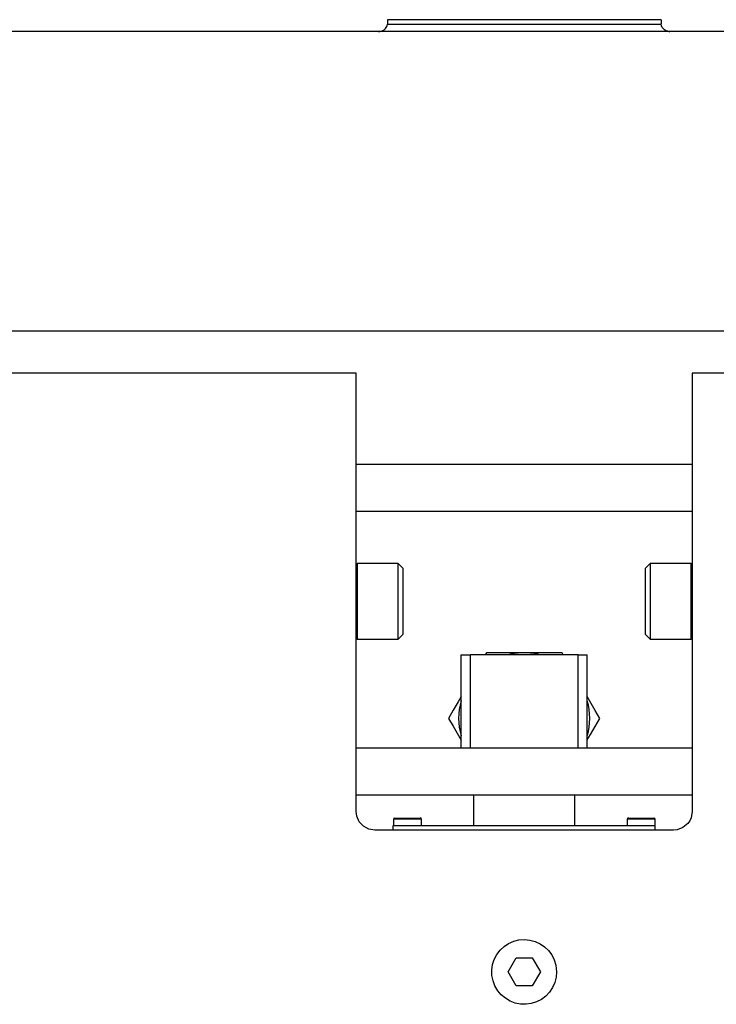
# Paper-space layout 'DRAWING1' of a CAD drawing. Units: inches. Extents: x 75 to 1379, y 7 to 792.
# Drawn here: x 1037 to 1155, y 625 to 792 of the extents above; entities that cross this region are included whole.
import ezdxf

# ---------------------------------------------------------------- set-up
doc = ezdxf.new("R2010")
doc.units = ezdxf.units.IN
doc.header["$MEASUREMENT"] = 0
doc.layers.add('1', color=7, linetype='Continuous', true_color=0xffffff)

psp = doc.layouts.new('DRAWING1')

# ---------------------------------------------------------------- linework, layer by layer
at = {"layer": '1', "color": 18}
for p, q in [((1099.37, 791.97), (1099.37, 791.26)), ((1145.8, 791.97), (1099.37, 791.97)), ((1145.8, 791.97), (1145.8, 791.26)), ((1098.36, 790.04), (1098.61, 790.14)), ((1098.61, 790.14), (1098.82, 790.26)), ((1098.82, 790.26), (1099.03, 790.45)), ((1099.03, 790.45), (1099.19, 790.65)), ((1099.19, 790.65), (1099.27, 790.79)), ((1099.27, 790.79), (1099.32, 790.94)), ((1099.32, 790.94), (1099.37, 791.23)), ((1099.37, 791.26), (1099.37, 791.23)), ((1099.37, 791.23), (1145.8, 791.23)), ((1145.8, 791.23), (1145.8, 791.26)), ((1145.85, 790.94), (1145.8, 791.23)), ((1145.98, 790.65), (1145.85, 790.94)), ((1146.14, 790.45), (1145.98, 790.65)), ((1146.36, 790.26), (1146.14, 790.45)), ((1146.56, 790.14), (1146.36, 790.26)), ((1146.81, 790.04), (1146.56, 790.14)), ((1098.08, 789.99), (918.88, 789.99)), ((1097.88, 789.96), (1098.07, 789.99)), ((1097.88, 789.96), (1098.06, 789.98)), ((1147.29, 789.96), (1097.88, 789.96)), ((1098.06, 789.98), (1098.21, 790)), ((1098.07, 789.99), (1098.08, 789.99)), ((1098.21, 790), (1098.36, 790.04)), ((1146.96, 790), (1146.81, 790.04)), ((1147.11, 789.98), (1146.96, 790)), ((1147.09, 789.99), (1147.29, 789.96)), ((1326.29, 789.99), (1147.09, 789.99)), ((1147.29, 789.96), (1147.11, 789.98)), ((967.26, 739.19), (1122.59, 739.19)), ((1122.59, 739.19), (1277.91, 739.19)), ((1094.07, 732.03), (967.09, 732.03)), ((1094.07, 731.93), (1094.07, 732.03)), ((1094.07, 731.62), (1094.07, 731.93)), ((1094.07, 731.11), (1094.07, 731.62)), ((1151.07, 732.03), (1151.07, 731.93)), ((1278.06, 732.03), (1151.07, 732.03)), ((1151.07, 731.93), (1151.07, 731.62)), ((1151.07, 731.62), (1151.07, 731.11)), ((1094.07, 730.4), (1094.07, 731.11)), ((1094.07, 729.49), (1094.07, 730.4)), ((1151.07, 731.11), (1151.07, 730.4)), ((1151.07, 730.4), (1151.07, 729.49)), ((1094.07, 728.38), (1094.07, 729.49)), ((1094.07, 727.07), (1094.07, 728.38)), ((1151.07, 729.49), (1151.07, 728.38)), ((1151.07, 728.38), (1151.07, 727.07)), ((1094.07, 725.57), (1094.07, 727.07)), ((1151.07, 727.07), (1151.07, 725.57)), ((1094.07, 723.88), (1094.07, 725.57)), ((1151.07, 725.57), (1151.07, 723.88)), ((1094.07, 722), (1094.07, 723.88)), ((1151.07, 723.88), (1151.07, 722)), ((1094.07, 719.93), (1094.07, 722)), ((1151.07, 722), (1151.07, 719.93)), ((1094.07, 717.69), (1094.07, 719.93)), ((1151.07, 719.93), (1151.07, 717.69)), ((1094.07, 715.27), (1094.07, 717.69)), ((1151.07, 717.69), (1151.07, 715.27)), ((1151.07, 716.52), (1094.07, 716.52)), ((1094.07, 712.68), (1094.07, 715.27)), ((1151.07, 715.27), (1151.07, 712.68)), ((1094.07, 709.93), (1094.07, 712.68)), ((1151.07, 712.68), (1151.07, 709.93)), ((1094.07, 707.01), (1094.07, 709.93)), ((1151.07, 709.93), (1151.07, 707.01)), ((1094.07, 708.6), (1151.07, 708.6)), ((1094.07, 703.95), (1094.07, 707.01)), ((1151.07, 707.01), (1151.07, 703.95)), ((1094.07, 700.73), (1094.07, 703.95)), ((1151.07, 703.95), (1151.07, 700.73)), ((1094.07, 697.38), (1094.07, 700.73)), ((1151.07, 700.73), (1151.07, 697.38)), ((1094.25, 699.7), (1094.07, 699.52)), ((1101.2, 699.7), (1094.25, 699.7)), ((1094.25, 699.7), (1094.25, 699.58)), ((1094.25, 699.58), (1094.25, 699.21)), ((1094.25, 699.21), (1094.25, 698.62)), ((1094.25, 698.62), (1094.25, 697.82)), ((1101.99, 698.91), (1101.2, 699.7)), ((1101.2, 699.59), (1101.2, 699.7)), ((1101.2, 699.27), (1101.2, 699.59)), ((1101.2, 698.74), (1101.2, 699.27)), ((1101.2, 698.03), (1101.2, 698.74)), ((1101.99, 698.91), (1101.99, 698.81)), ((1101.99, 698.81), (1101.99, 698.49)), ((1101.99, 698.49), (1101.99, 697.97)), ((1143.94, 699.7), (1143.16, 698.91)), ((1143.16, 698.81), (1143.16, 698.91)), ((1143.16, 698.49), (1143.16, 698.81)), ((1143.16, 697.97), (1143.16, 698.49)), ((1143.94, 699.7), (1143.94, 699.58)), ((1150.89, 699.7), (1143.94, 699.7)), ((1143.94, 699.58), (1143.94, 699.21)), ((1143.94, 699.21), (1143.94, 698.62)), ((1143.94, 698.62), (1143.94, 697.82)), ((1150.89, 699.59), (1150.89, 699.7)), ((1151.07, 699.52), (1150.89, 699.7)), ((1150.89, 699.27), (1150.89, 699.59)), ((1150.89, 698.74), (1150.89, 699.27)), ((1150.89, 698.03), (1150.89, 698.74)), ((1094.07, 693.89), (1094.07, 697.38)), ((1094.25, 697.82), (1094.25, 696.85)), ((1094.25, 696.85), (1094.25, 695.74)), ((1101.2, 697.15), (1101.2, 698.03)), ((1101.2, 696.15), (1101.2, 697.15)), ((1101.99, 697.97), (1101.99, 697.27)), ((1101.99, 697.27), (1101.99, 696.41)), ((1143.16, 697.27), (1143.16, 697.97)), ((1143.16, 696.41), (1143.16, 697.27)), ((1143.94, 697.82), (1143.94, 696.85)), ((1143.94, 696.85), (1143.94, 695.74)), ((1150.89, 697.15), (1150.89, 698.03)), ((1150.89, 696.15), (1150.89, 697.15)), ((1151.07, 697.38), (1151.07, 693.89)), ((1094.25, 695.74), (1094.25, 694.54)), ((1101.2, 695.04), (1101.2, 696.15)), ((1101.2, 693.88), (1101.2, 695.04)), ((1101.99, 696.41), (1101.99, 695.44)), ((1101.99, 695.44), (1101.99, 694.39)), ((1143.16, 695.44), (1143.16, 696.41)), ((1143.16, 694.39), (1143.16, 695.44)), ((1143.94, 695.74), (1143.94, 694.54)), ((1150.89, 695.04), (1150.89, 696.15)), ((1150.89, 693.88), (1150.89, 695.04)), ((1094.07, 690.27), (1094.07, 693.89)), ((1094.25, 694.54), (1094.25, 693.29)), ((1094.25, 693.29), (1094.25, 692.04)), ((1101.2, 692.7), (1101.2, 693.88)), ((1101.99, 694.39), (1101.99, 693.29)), ((1101.99, 693.29), (1101.99, 692.19)), ((1143.16, 693.29), (1143.16, 694.39)), ((1143.16, 692.19), (1143.16, 693.29)), ((1143.94, 694.54), (1143.94, 693.29)), ((1143.94, 693.29), (1143.94, 692.04)), ((1150.89, 692.7), (1150.89, 693.88)), ((1151.07, 693.89), (1151.07, 690.27)), ((1094.25, 692.04), (1094.25, 690.83)), ((1101.2, 691.53), (1101.2, 692.7)), ((1101.2, 690.43), (1101.2, 691.53)), ((1101.99, 692.19), (1101.99, 691.14)), ((1143.16, 691.14), (1143.16, 692.19)), ((1143.94, 692.04), (1143.94, 690.83)), ((1150.89, 691.53), (1150.89, 692.7)), ((1150.89, 690.43), (1150.89, 691.53)), ((1094.07, 686.53), (1094.07, 690.27)), ((1094.25, 690.83), (1094.25, 689.73)), ((1101.2, 689.42), (1101.2, 690.43)), ((1101.99, 691.14), (1101.99, 690.16)), ((1101.99, 690.16), (1101.99, 689.31)), ((1143.16, 690.16), (1143.16, 691.14)), ((1143.16, 689.31), (1143.16, 690.16)), ((1143.94, 690.83), (1143.94, 689.73)), ((1150.89, 689.42), (1150.89, 690.43)), ((1151.07, 690.27), (1151.07, 686.53)), ((1094.25, 689.73), (1094.25, 688.75)), ((1094.25, 688.75), (1094.25, 687.96)), ((1101.2, 688.55), (1101.2, 689.42)), ((1101.2, 687.84), (1101.2, 688.55)), ((1101.99, 689.31), (1101.99, 688.61)), ((1101.99, 688.61), (1101.99, 688.09)), ((1143.16, 688.61), (1143.16, 689.31)), ((1143.16, 688.09), (1143.16, 688.61)), ((1143.94, 689.73), (1143.94, 688.75)), ((1143.94, 688.75), (1143.94, 687.96)), ((1150.89, 688.55), (1150.89, 689.42)), ((1150.89, 687.84), (1150.89, 688.55)), ((1094.07, 687.05), (1094.25, 686.88)), ((1094.07, 682.68), (1094.07, 686.53)), ((1094.25, 687.96), (1094.25, 687.36)), ((1094.25, 687.36), (1094.25, 687)), ((1094.25, 687), (1094.25, 686.88)), ((1094.25, 686.88), (1101.2, 686.88)), ((1101.2, 687.31), (1101.2, 687.84)), ((1101.2, 686.88), (1101.99, 687.66)), ((1101.2, 686.98), (1101.2, 687.31)), ((1101.2, 686.88), (1101.2, 686.98)), ((1101.99, 688.09), (1101.99, 687.77)), ((1101.99, 687.77), (1101.99, 687.66)), ((1143.16, 687.77), (1143.16, 688.09)), ((1143.16, 687.66), (1143.16, 687.77)), ((1143.16, 687.66), (1143.94, 686.88)), ((1143.94, 687.96), (1143.94, 687.36)), ((1143.94, 687.36), (1143.94, 687)), ((1143.94, 687), (1143.94, 686.88)), ((1143.94, 686.88), (1150.89, 686.88)), ((1150.89, 687.31), (1150.89, 687.84)), ((1150.89, 686.98), (1150.89, 687.31)), ((1150.89, 686.88), (1151.07, 687.05)), ((1150.89, 686.88), (1150.89, 686.98)), ((1151.07, 686.53), (1151.07, 682.68)), ((1111.87, 684.25), (1113.45, 684.25)), ((1111.87, 668.41), (1111.87, 684.25)), ((1113.55, 684.25), (1113.45, 684.25)), ((1113.45, 668.41), (1113.45, 684.25)), ((1113.85, 684.25), (1113.55, 684.25)), ((1114.35, 684.25), (1113.85, 684.25)), ((1115.03, 684.25), (1114.35, 684.25)), ((1115.88, 684.25), (1115.03, 684.25)), ((1116.88, 684.25), (1115.88, 684.25)), ((1116.16, 684.57), (1115.98, 684.25)), ((1117.75, 684.57), (1116.16, 684.57)), ((1118.01, 684.25), (1116.88, 684.25)), ((1119.37, 684.57), (1117.75, 684.57)), ((1119.24, 684.25), (1118.01, 684.25)), ((1120.54, 684.25), (1119.24, 684.25)), ((1120.97, 684.57), (1119.37, 684.57)), ((1121.89, 684.25), (1120.54, 684.25)), ((1122.57, 684.57), (1120.97, 684.57)), ((1123.26, 684.25), (1121.89, 684.25)), ((1124.22, 684.57), (1122.57, 684.57)), ((1124.6, 684.25), (1123.26, 684.25)), ((1125.85, 684.57), (1124.22, 684.57)), ((1125.91, 684.25), (1124.6, 684.25)), ((1127.43, 684.57), (1125.85, 684.57)), ((1127.14, 684.25), (1125.91, 684.25)), ((1128.26, 684.25), (1127.14, 684.25)), ((1128.99, 684.57), (1127.43, 684.57)), ((1129.26, 684.25), (1128.26, 684.25)), ((1129.17, 684.25), (1128.99, 684.57)), ((1130.12, 684.25), (1129.26, 684.25)), ((1130.8, 684.25), (1130.12, 684.25)), ((1131.3, 684.25), (1130.8, 684.25)), ((1131.6, 684.25), (1131.3, 684.25)), ((1131.7, 684.25), (1131.6, 684.25)), ((1131.7, 684.25), (1133.28, 684.25)), ((1131.7, 668.41), (1131.7, 684.25)), ((1133.28, 668.41), (1133.28, 684.25)), ((1094.07, 678.72), (1094.07, 682.68)), ((1151.07, 682.68), (1151.07, 678.72)), ((1094.07, 674.67), (1094.07, 678.72)), ((1151.07, 678.72), (1151.07, 674.67)), ((1111.87, 677.13), (1111.35, 676.23)), ((1134.63, 674.8), (1133.28, 677.14)), ((1110.54, 674.84), (1109.74, 673.45)), ((1111.35, 676.23), (1110.54, 674.84)), ((1094.07, 670.53), (1094.07, 674.67)), ((1109.74, 673.45), (1110.52, 672.11)), ((1134.61, 672.07), (1135.41, 673.45)), ((1135.41, 673.45), (1134.63, 674.8)), ((1151.07, 674.67), (1151.07, 670.53)), ((1110.52, 672.11), (1111.87, 669.77)), ((1133.8, 670.68), (1134.61, 672.07)), ((1094.07, 666.31), (1094.07, 670.53)), ((1133.28, 669.78), (1133.8, 670.68)), ((1151.07, 670.53), (1151.07, 666.31)), ((1151.07, 668.41), (1094.07, 668.41)), ((1094.07, 662.01), (1094.07, 666.31)), ((1151.07, 666.31), (1151.07, 662.01)), ((1094.07, 657.66), (1094.07, 662.01)), ((1151.07, 662.01), (1151.07, 657.66)), ((1094.07, 660.49), (1151.07, 660.49)), ((1114, 660.49), (1114, 655.27)), ((1131.15, 655.27), (1131.15, 660.49)), ((1094.18, 656.86), (1094.07, 657.66)), ((1094.6, 655.9), (1094.18, 656.86)), ((1100.59, 656.54), (1100.7, 656.54)), ((1100.7, 656.54), (1101, 656.54)), ((1101, 656.54), (1101.49, 656.54)), ((1101.49, 656.54), (1102.09, 656.54)), ((1102.09, 656.54), (1102.76, 656.54)), ((1102.76, 656.54), (1103.43, 656.54)), ((1103.43, 656.54), (1104.04, 656.54)), ((1104.04, 656.54), (1104.52, 656.54)), ((1104.52, 656.54), (1104.83, 656.54)), ((1104.83, 656.54), (1104.93, 656.54)), ((1140.26, 656.54), (1140.37, 656.54)), ((1140.37, 656.54), (1140.68, 656.54)), ((1140.68, 656.54), (1141.16, 656.54)), ((1141.16, 656.54), (1141.77, 656.54)), ((1141.77, 656.54), (1142.44, 656.54)), ((1142.44, 656.54), (1143.11, 656.54)), ((1143.11, 656.54), (1143.71, 656.54)), ((1143.71, 656.54), (1144.19, 656.54)), ((1144.19, 656.54), (1144.5, 656.54)), ((1144.5, 656.54), (1144.61, 656.54)), ((1150.88, 656.58), (1150.65, 656.08)), ((1151.07, 657.66), (1150.88, 656.58)), ((1095.31, 655.14), (1094.6, 655.9)), ((1096.22, 654.65), (1095.31, 655.14)), ((1100.35, 654.48), (1100.35, 655.27)), ((1100.35, 655.27), (1144.8, 655.27)), ((1100.39, 656.34), (1100.39, 655.27)), ((1100.5, 656.34), (1100.39, 656.34)), ((1100.84, 656.34), (1100.5, 656.34)), ((1101.37, 656.34), (1100.84, 656.34)), ((1102.03, 656.34), (1101.37, 656.34)), ((1102.76, 656.34), (1102.03, 656.34)), ((1103.5, 656.34), (1102.76, 656.34)), ((1104.16, 656.34), (1103.5, 656.34)), ((1104.68, 656.34), (1104.16, 656.34)), ((1105.02, 656.34), (1104.68, 656.34)), ((1105.14, 656.34), (1105.02, 656.34)), ((1105.14, 655.27), (1105.14, 656.34)), ((1140.06, 656.34), (1140.06, 655.27)), ((1140.18, 656.34), (1140.06, 656.34)), ((1140.51, 656.34), (1140.18, 656.34)), ((1141.04, 656.34), (1140.51, 656.34)), ((1141.7, 656.34), (1141.04, 656.34)), ((1142.44, 656.34), (1141.7, 656.34)), ((1143.17, 656.34), (1142.44, 656.34)), ((1143.83, 656.34), (1143.17, 656.34)), ((1144.36, 656.34), (1143.83, 656.34)), ((1144.7, 656.34), (1144.36, 656.34)), ((1144.81, 656.34), (1144.7, 656.34)), ((1144.81, 655.27), (1144.8, 655.27)), ((1144.8, 654.48), (1144.8, 655.27)), ((1144.81, 655.27), (1144.81, 656.34)), ((1144.81, 655.27), (1144.81, 655.27)), ((1149.5, 654.91), (1148.5, 654.54)), ((1150.33, 655.62), (1149.5, 654.91)), ((1150.65, 656.08), (1150.33, 655.62)), ((1097.25, 654.48), (1096.22, 654.65)), ((1147.9, 654.48), (1097.25, 654.48)), ((1148.5, 654.54), (1147.9, 654.48)), ((1118.49, 634.11), (1119.17, 634.75)), ((1119.17, 634.75), (1119.94, 635.25)), ((1119.94, 635.25), (1120.8, 635.63)), ((1120.8, 635.63), (1121.68, 635.85)), ((1121.68, 635.85), (1122.62, 635.93)), ((1122.62, 635.93), (1123.53, 635.84)), ((1123.53, 635.84), (1124.44, 635.6)), ((1124.44, 635.6), (1125.27, 635.22)), ((1125.27, 635.22), (1126.04, 634.7)), ((1117.5, 632.55), (1117.94, 633.38)), ((1117.94, 633.38), (1118.49, 634.11)), ((1126.04, 634.7), (1126.7, 634.06)), ((1126.7, 634.06), (1127.26, 633.31)), ((1127.26, 633.31), (1127.67, 632.49)), ((1117.08, 630.75), (1117.22, 631.68)), ((1117.22, 631.68), (1117.5, 632.55)), ((1119.83, 630.43), (1121.2, 632.8)), ((1121.2, 632.8), (1123.94, 632.8)), ((1123.94, 632.8), (1125.32, 630.43)), ((1127.67, 632.49), (1127.95, 631.59)), ((1127.95, 631.59), (1128.07, 630.43)), ((1117.11, 629.84), (1117.08, 630.75)), ((1117.29, 628.92), (1117.11, 629.84)), ((1121.2, 628.05), (1119.83, 630.43)), ((1125.32, 630.43), (1123.94, 628.05)), ((1128.07, 630.43), (1128, 629.52)), ((1117.61, 628.06), (1117.29, 628.92)), ((1118.08, 627.25), (1117.61, 628.06)), ((1123.94, 628.05), (1121.2, 628.05)), ((1127.76, 628.61), (1127.39, 627.78)), ((1128, 629.52), (1127.76, 628.61)), ((1118.67, 626.55), (1118.08, 627.25)), ((1119.39, 625.95), (1118.67, 626.55)), ((1126.87, 626.99), (1126.24, 626.33)), ((1127.39, 627.78), (1126.87, 626.99)), ((1120.17, 625.48), (1119.39, 625.95)), ((1121.05, 625.14), (1120.17, 625.48)), ((1121.94, 624.96), (1121.05, 625.14)), ((1122.88, 624.94), (1121.94, 624.96)), ((1123.78, 625.06), (1122.88, 624.94)), ((1124.68, 625.35), (1123.78, 625.06)), ((1125.49, 625.77), (1124.68, 625.35)), ((1126.24, 626.33), (1125.49, 625.77))]:
    psp.add_line(p, q, dxfattribs=at)
for centre, radius, start, end in [((1122.57, 673.45), 11.11, 90, 103.7297), ((1122.57, 673.45), 11.11, 76.2703, 90), ((1122.57, 673.45), 11.11, 164.4572, 195.5428), ((1122.57, 673.45), 11.11, 344.4572, 375.5428), ((1100.59, 656.34), 0.203, 90, 180), ((1104.93, 656.34), 0.203, 0, 90), ((1140.26, 656.34), 0.203, 90, 180), ((1144.61, 656.34), 0.203, 0, 90)]:
    psp.add_arc(centre, radius, start, end, dxfattribs=at)

doc.saveas('drawing.dxf')
